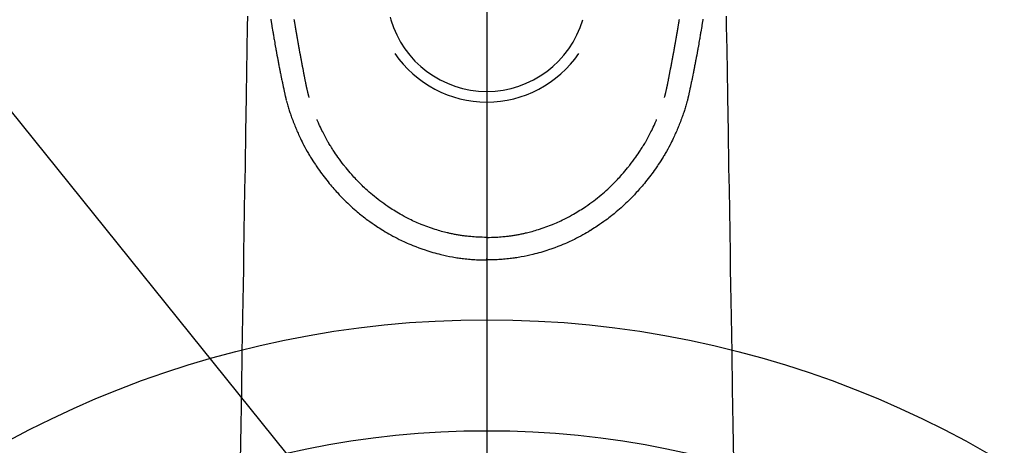
# Model space of a CAD drawing. Units: millimetres. Extents: x -109 to 26472, y -120 to 8859.
# Drawn here: x 17840 to 17928, y 6921 to 6960 of the extents above; entities that cross this region are included whole.
import ezdxf

# ---------------------------------------------------------------- set-up
doc = ezdxf.new("R2010")
doc.units = ezdxf.units.MM
doc.linetypes.add('CENTER2', pattern=[1.125, 0.75, -0.125, 0.125, -0.125])
doc.layers.get('DEFPOINTS').update_dxf_attribs({"color": 146})
doc.layers.add('150-機器', color=8, linetype='Continuous')
doc.layers.add('160-文字', color=254, linetype='Continuous')
doc.styles.add('KH001', font='txt')
doc.dimstyles.new('KH1xx015', dxfattribs={"dimscale": 10, "dimtxt": 3.8, "dimasz": 0.8, "dimexe": 0.3, "dimexo": 1.2, "dimgap": 0.5, "dimtad": 3, "dimdec": 1, "dimdsep": 46, "dimlunit": 6, "dimtxsty": 'KH001', "dimblk": 'DOT', "dimcen": 1, "dimdle": 1, "dimclrd": 256, "dimclre": 256, "dimclrt": 256, "dimadec": 0, "dimazin": 0, "dimtfac": 1, "dimtdec": 1, "dimtix": 1, "dimtmove": 2, "dimatfit": 3, "dimldrblk": 'CLOSEDBLANK', "dimfxl": 1, "dimtolj": 1, "dimtzin": 0, "dimlwd": -1, "dimlwe": -1, "dimarcsym": 0})
doc.dimstyles.new('KH1xx030', dxfattribs={"dimscale": 30, "dimtxt": 2, "dimasz": 0.6, "dimexe": 0.3, "dimexo": 1.2, "dimgap": 0.5, "dimtad": 3, "dimdec": 1, "dimdsep": 46, "dimlunit": 6, "dimtxsty": 'KH001', "dimblk": 'DOT', "dimcen": 1, "dimdle": 1, "dimclrd": 256, "dimclre": 256, "dimclrt": 256, "dimadec": 0, "dimazin": 0, "dimtfac": 1, "dimtdec": 1, "dimtix": 1, "dimtmove": 2, "dimatfit": 3, "dimldrblk": 'CLOSEDBLANK', "dimfxl": 1, "dimtolj": 1, "dimtzin": 0, "dimlwd": -1, "dimlwe": -1, "dimarcsym": 0})

# ---------------------------------------------------------------- blocks, each defined once
blk = doc.blocks.new('F402_H')
at = {"layer": '150-機器', "color": 161, "linetype": 'CENTER2'}
blk.add_line((0, 136.026), (0, -355.416), dxfattribs=at)
at = {"layer": '150-機器', "color": 13, "linetype": 'Continuous'}
for points in [[(-19.468, -87.6), (-19.42, -87.888), (-19.41, -87.946), (-19.4, -88.005), (-19.391, -88.063), (-19.381, -88.121), (-19.355, -88.279), (-19.328, -88.436), (-19.302, -88.593), (-19.275, -88.751), (-19.259, -88.845), (-19.243, -88.939), (-19.227, -89.033), (-19.211, -89.127), (-19.193, -89.236), (-19.174, -89.345), (-19.155, -89.455), (-19.137, -89.564), (-19.111, -89.712), (-19.086, -89.859), (-19.06, -90.006), (-19.034, -90.154), (-19.022, -90.221), (-19.01, -90.288), (-18.998, -90.356), (-18.986, -90.423), (-18.947, -90.638), (-18.908, -90.852), (-18.868, -91.067), (-18.828, -91.281), (-18.812, -91.37), (-18.795, -91.459), (-18.778, -91.549), (-18.761, -91.638), (-18.742, -91.734), (-18.723, -91.829), (-18.705, -91.925), (-18.686, -92.021), (-18.671, -92.094), (-18.657, -92.166), (-18.643, -92.239), (-18.628, -92.312), (-18.608, -92.412), (-18.587, -92.513), (-18.567, -92.613), (-18.546, -92.713), (-18.531, -92.786), (-18.516, -92.86), (-18.501, -92.933), (-18.486, -93.006), (-18.465, -93.11), (-18.443, -93.214), (-18.421, -93.318), (-18.4, -93.422), (-18.39, -93.468), (-18.381, -93.514), (-18.371, -93.56), (-18.362, -93.606), (-18.342, -93.701), (-18.322, -93.796), (-18.302, -93.891), (-18.282, -93.987), (-18.271, -94.038), (-18.261, -94.088), (-18.25, -94.139), (-18.239, -94.19), (-18.225, -94.253), (-18.211, -94.315), (-18.197, -94.378), (-18.183, -94.44), (-18.172, -94.491), (-18.16, -94.542), (-18.148, -94.592), (-18.136, -94.643), (-18.128, -94.677), (-18.119, -94.71), (-18.111, -94.744), (-18.102, -94.778), (-18.093, -94.813), (-18.085, -94.848), (-18.076, -94.884), (-18.067, -94.919)], [(19.468, -87.6), (19.42, -87.888), (19.41, -87.946), (19.4, -88.005), (19.391, -88.063), (19.381, -88.121), (19.355, -88.279), (19.328, -88.436), (19.302, -88.593), (19.275, -88.751), (19.259, -88.845), (19.243, -88.939), (19.227, -89.033), (19.211, -89.127), (19.193, -89.236), (19.174, -89.345), (19.155, -89.455), (19.137, -89.564), (19.111, -89.712), (19.086, -89.859), (19.06, -90.006), (19.034, -90.154), (19.022, -90.221), (19.01, -90.288), (18.998, -90.356), (18.986, -90.423), (18.947, -90.638), (18.908, -90.852), (18.868, -91.067), (18.828, -91.281), (18.812, -91.37), (18.795, -91.459), (18.778, -91.549), (18.761, -91.638), (18.742, -91.734), (18.723, -91.829), (18.705, -91.925), (18.686, -92.021), (18.671, -92.094), (18.657, -92.166), (18.643, -92.239), (18.628, -92.312), (18.608, -92.412), (18.587, -92.513), (18.567, -92.613), (18.546, -92.713), (18.531, -92.786), (18.516, -92.86), (18.501, -92.933), (18.486, -93.006), (18.465, -93.11), (18.443, -93.214), (18.421, -93.318), (18.4, -93.422), (18.39, -93.468), (18.381, -93.514), (18.371, -93.56), (18.362, -93.606), (18.342, -93.701), (18.322, -93.796), (18.302, -93.891), (18.282, -93.987), (18.271, -94.038), (18.261, -94.088), (18.25, -94.139), (18.239, -94.19), (18.225, -94.253), (18.211, -94.315), (18.197, -94.378), (18.183, -94.44), (18.172, -94.491), (18.16, -94.542), (18.148, -94.592), (18.136, -94.643), (18.128, -94.677), (18.119, -94.71), (18.111, -94.744), (18.102, -94.778), (18.093, -94.813), (18.085, -94.848), (18.076, -94.884), (18.067, -94.919)], [(-8.716, -87.416), (-8.654, -87.658)], [(-16.002, -94.681), (-16.013, -94.637), (-16.025, -94.594), (-16.036, -94.551), (-16.048, -94.507), (-16.055, -94.481), (-16.061, -94.455), (-16.068, -94.429), (-16.075, -94.403), (-16.083, -94.37), (-16.091, -94.338), (-16.099, -94.306), (-16.107, -94.274), (-16.115, -94.241), (-16.123, -94.209), (-16.131, -94.177), (-16.139, -94.144), (-16.148, -94.105), (-16.157, -94.065), (-16.166, -94.026), (-16.175, -93.987), (-16.183, -93.955), (-16.19, -93.923), (-16.197, -93.891), (-16.204, -93.859), (-16.213, -93.82), (-16.222, -93.781), (-16.231, -93.742), (-16.239, -93.702), (-16.246, -93.672), (-16.252, -93.642), (-16.259, -93.611), (-16.265, -93.581), (-16.273, -93.544), (-16.28, -93.508), (-16.288, -93.472), (-16.295, -93.435), (-16.307, -93.374), (-16.32, -93.312), (-16.332, -93.251), (-16.344, -93.19), (-16.353, -93.142), (-16.363, -93.095), (-16.372, -93.048), (-16.381, -93), (-16.389, -92.955), (-16.398, -92.911), (-16.406, -92.866), (-16.415, -92.821), (-16.424, -92.775), (-16.432, -92.728), (-16.441, -92.682), (-16.45, -92.636), (-16.46, -92.579), (-16.471, -92.523), (-16.481, -92.466), (-16.492, -92.409), (-16.501, -92.358), (-16.51, -92.307), (-16.52, -92.256), (-16.53, -92.205), (-16.543, -92.14), (-16.556, -92.075), (-16.57, -92.009), (-16.583, -91.944), (-16.593, -91.893), (-16.603, -91.843), (-16.613, -91.792), (-16.622, -91.742), (-16.63, -91.7), (-16.638, -91.658), (-16.646, -91.617), (-16.654, -91.575), (-16.663, -91.531), (-16.671, -91.486), (-16.68, -91.442), (-16.688, -91.398), (-16.695, -91.361), (-16.702, -91.324), (-16.709, -91.287), (-16.716, -91.25), (-16.723, -91.211), (-16.73, -91.173), (-16.738, -91.135), (-16.745, -91.096), (-16.751, -91.065), (-16.757, -91.034), (-16.763, -91.004), (-16.769, -90.973), (-16.784, -90.893), (-16.798, -90.813), (-16.813, -90.733), (-16.828, -90.653), (-16.831, -90.634), (-16.835, -90.614), (-16.839, -90.594), (-16.843, -90.574), (-16.852, -90.522), (-16.862, -90.471), (-16.871, -90.42), (-16.881, -90.368), (-16.889, -90.32), (-16.898, -90.271), (-16.906, -90.222), (-16.914, -90.174), (-16.921, -90.136), (-16.928, -90.097), (-16.935, -90.059), (-16.941, -90.021), (-16.946, -89.993), (-16.951, -89.965), (-16.956, -89.937), (-16.961, -89.909), (-16.97, -89.862), (-16.978, -89.815), (-16.986, -89.768), (-16.994, -89.721), (-17.005, -89.658), (-17.016, -89.595), (-17.027, -89.532), (-17.038, -89.469), (-17.045, -89.426), (-17.053, -89.384), (-17.06, -89.341), (-17.067, -89.299), (-17.074, -89.261), (-17.08, -89.223), (-17.087, -89.185), (-17.093, -89.147), (-17.098, -89.116), (-17.103, -89.085), (-17.109, -89.054), (-17.114, -89.023), (-17.119, -88.992), (-17.125, -88.961), (-17.13, -88.93), (-17.136, -88.899), (-17.143, -88.859), (-17.149, -88.819), (-17.156, -88.779), (-17.163, -88.739), (-17.169, -88.705), (-17.174, -88.672), (-17.18, -88.638), (-17.186, -88.605), (-17.193, -88.563), (-17.2, -88.521), (-17.207, -88.478), (-17.214, -88.436), (-17.219, -88.407), (-17.224, -88.379), (-17.229, -88.35), (-17.234, -88.321), (-17.241, -88.276), (-17.249, -88.231), (-17.256, -88.187), (-17.264, -88.142), (-17.271, -88.098), (-17.279, -88.053), (-17.286, -88.009), (-17.293, -87.965), (-17.301, -87.922), (-17.307, -87.88), (-17.314, -87.838), (-17.321, -87.796), (-17.328, -87.754), (-17.335, -87.711), (-17.342, -87.669), (-17.349, -87.627)], [(16.002, -94.681), (16.013, -94.637), (16.025, -94.594), (16.036, -94.551), (16.048, -94.507), (16.055, -94.481), (16.061, -94.455), (16.068, -94.429), (16.075, -94.403), (16.083, -94.37), (16.091, -94.338), (16.099, -94.306), (16.107, -94.274), (16.115, -94.241), (16.123, -94.209), (16.131, -94.177), (16.139, -94.144), (16.148, -94.105), (16.157, -94.065), (16.166, -94.026), (16.175, -93.987), (16.183, -93.955), (16.19, -93.923), (16.197, -93.891), (16.204, -93.859), (16.213, -93.82), (16.222, -93.781), (16.231, -93.742), (16.239, -93.702), (16.246, -93.672), (16.252, -93.642), (16.259, -93.611), (16.265, -93.581), (16.273, -93.544), (16.28, -93.508), (16.288, -93.472), (16.295, -93.435), (16.307, -93.374), (16.32, -93.312), (16.332, -93.251), (16.344, -93.19), (16.353, -93.142), (16.363, -93.095), (16.372, -93.048), (16.381, -93), (16.389, -92.955), (16.398, -92.911), (16.406, -92.866), (16.415, -92.821), (16.424, -92.775), (16.432, -92.728), (16.441, -92.682), (16.45, -92.636), (16.46, -92.579), (16.471, -92.523), (16.481, -92.466), (16.492, -92.409), (16.501, -92.358), (16.51, -92.307), (16.52, -92.256), (16.53, -92.205), (16.543, -92.14), (16.556, -92.075), (16.57, -92.009), (16.583, -91.944), (16.593, -91.893), (16.603, -91.843), (16.613, -91.792), (16.622, -91.742), (16.63, -91.7), (16.638, -91.658), (16.646, -91.617), (16.654, -91.575), (16.663, -91.531), (16.671, -91.486), (16.68, -91.442), (16.688, -91.398), (16.695, -91.361), (16.702, -91.324), (16.709, -91.287), (16.716, -91.25), (16.723, -91.211), (16.73, -91.173), (16.738, -91.135), (16.745, -91.096), (16.751, -91.065), (16.757, -91.034), (16.763, -91.004), (16.769, -90.973), (16.784, -90.893), (16.798, -90.813), (16.813, -90.733), (16.828, -90.653), (16.831, -90.634), (16.835, -90.614), (16.839, -90.594), (16.843, -90.574), (16.852, -90.522), (16.862, -90.471), (16.871, -90.42), (16.881, -90.368), (16.889, -90.32), (16.898, -90.271), (16.906, -90.222), (16.914, -90.174), (16.921, -90.136), (16.928, -90.097), (16.935, -90.059), (16.941, -90.021), (16.946, -89.993), (16.951, -89.965), (16.956, -89.937), (16.961, -89.909), (16.97, -89.862), (16.978, -89.815), (16.986, -89.768), (16.994, -89.721), (17.005, -89.658), (17.016, -89.595), (17.027, -89.532), (17.038, -89.469), (17.045, -89.426), (17.053, -89.384), (17.06, -89.341), (17.067, -89.299), (17.074, -89.261), (17.08, -89.223), (17.087, -89.185), (17.093, -89.147), (17.098, -89.116), (17.103, -89.085), (17.109, -89.054), (17.114, -89.023), (17.119, -88.992), (17.125, -88.961), (17.13, -88.93), (17.136, -88.899), (17.143, -88.859), (17.149, -88.819), (17.156, -88.779), (17.163, -88.739), (17.169, -88.705), (17.174, -88.672), (17.18, -88.638), (17.186, -88.605), (17.193, -88.563), (17.2, -88.521), (17.207, -88.478), (17.214, -88.436), (17.219, -88.407), (17.224, -88.379), (17.229, -88.35), (17.234, -88.321), (17.241, -88.276), (17.249, -88.231), (17.256, -88.187), (17.264, -88.142), (17.271, -88.098), (17.279, -88.053), (17.286, -88.009), (17.293, -87.965), (17.301, -87.922), (17.307, -87.88), (17.314, -87.838), (17.321, -87.796), (17.328, -87.754), (17.335, -87.711), (17.342, -87.669), (17.349, -87.627)], [(-21.561, -87.344), (-21.576, -88.277), (-21.609, -90.313), (-21.643, -92.349), (-21.676, -94.385), (-21.71, -96.421), (-21.729, -97.57), (-21.747, -98.719), (-21.766, -99.867), (-21.785, -101.016), (-21.817, -102.937), (-21.848, -104.857), (-21.88, -106.778), (-21.911, -108.699), (-21.935, -110.131), (-21.958, -111.564), (-21.982, -112.997), (-22.005, -114.429), (-22.059, -117.679), (-22.112, -120.929), (-22.166, -124.179), (-22.219, -127.428)], [(21.561, -87.344), (21.576, -88.277), (21.609, -90.313), (21.643, -92.349), (21.676, -94.385), (21.71, -96.421), (21.729, -97.57), (21.747, -98.719), (21.766, -99.867), (21.785, -101.016), (21.817, -102.937), (21.848, -104.857), (21.88, -106.778), (21.911, -108.699), (21.935, -110.131), (21.958, -111.564), (21.982, -112.997), (22.005, -114.429), (22.059, -117.679), (22.112, -120.929), (22.166, -124.179), (22.219, -127.428)], [(-18.064, -94.933), (-18.046, -94.998), (-18.029, -95.062), (-18.012, -95.127), (-17.994, -95.191), (-17.963, -95.301), (-17.932, -95.409), (-17.899, -95.518), (-17.866, -95.626), (-17.835, -95.727), (-17.802, -95.828), (-17.769, -95.928), (-17.736, -96.028), (-17.698, -96.138), (-17.66, -96.248), (-17.621, -96.357), (-17.582, -96.466), (-17.535, -96.594), (-17.486, -96.723), (-17.437, -96.85), (-17.388, -96.978), (-17.341, -97.095), (-17.293, -97.212), (-17.245, -97.329), (-17.197, -97.445), (-17.15, -97.559), (-17.102, -97.672), (-17.054, -97.785), (-17.005, -97.898), (-16.951, -98.018), (-16.897, -98.138), (-16.841, -98.257), (-16.785, -98.376), (-16.716, -98.519), (-16.646, -98.661), (-16.575, -98.803), (-16.502, -98.943), (-16.399, -99.137), (-16.294, -99.33), (-16.186, -99.521), (-16.077, -99.711), (-16.027, -99.797), (-15.977, -99.882), (-15.926, -99.966), (-15.875, -100.051), (-15.771, -100.218), (-15.665, -100.385), (-15.557, -100.55), (-15.449, -100.715), (-15.383, -100.812), (-15.317, -100.909), (-15.251, -101.006), (-15.184, -101.103), (-15.082, -101.248), (-14.979, -101.392), (-14.875, -101.536), (-14.769, -101.678), (-14.655, -101.829), (-14.54, -101.979), (-14.422, -102.127), (-14.304, -102.275), (-14.197, -102.405), (-14.089, -102.534), (-13.979, -102.663), (-13.869, -102.79), (-13.768, -102.905), (-13.666, -103.018), (-13.564, -103.131), (-13.461, -103.244), (-13.375, -103.338), (-13.289, -103.431), (-13.202, -103.525), (-13.115, -103.617), (-13.039, -103.696), (-12.963, -103.775), (-12.886, -103.853), (-12.809, -103.93), (-12.669, -104.068), (-12.528, -104.204), (-12.385, -104.338), (-12.241, -104.471), (-12.099, -104.599), (-11.956, -104.726), (-11.811, -104.852), (-11.666, -104.975), (-11.562, -105.062), (-11.458, -105.148), (-11.353, -105.232), (-11.248, -105.317), (-11.118, -105.418), (-10.987, -105.519), (-10.856, -105.618), (-10.723, -105.717), (-10.532, -105.855), (-10.338, -105.991), (-10.143, -106.124), (-9.947, -106.256), (-9.819, -106.341), (-9.689, -106.426), (-9.56, -106.509), (-9.43, -106.592), (-9.402, -106.61), (-9.374, -106.627), (-9.346, -106.645), (-9.318, -106.662), (-9.152, -106.763), (-8.985, -106.862), (-8.816, -106.96), (-8.647, -107.055), (-8.458, -107.158), (-8.268, -107.259), (-8.077, -107.358), (-7.885, -107.455), (-7.754, -107.519), (-7.622, -107.582), (-7.491, -107.644), (-7.358, -107.705), (-7.187, -107.782), (-7.015, -107.857), (-6.842, -107.93), (-6.669, -108.001), (-6.395, -108.109), (-6.12, -108.213), (-5.843, -108.312), (-5.565, -108.406), (-5.391, -108.463), (-5.217, -108.518), (-5.043, -108.571), (-4.868, -108.623), (-4.687, -108.674), (-4.506, -108.723), (-4.325, -108.77), (-4.143, -108.815), (-3.881, -108.877), (-3.619, -108.934), (-3.356, -108.988), (-3.091, -109.037), (-2.961, -109.059), (-2.829, -109.081), (-2.698, -109.102), (-2.567, -109.121), (-2.448, -109.139), (-2.329, -109.155), (-2.21, -109.171), (-2.091, -109.185), (-1.946, -109.202), (-1.801, -109.218), (-1.656, -109.232), (-1.511, -109.245), (-1.368, -109.257), (-1.225, -109.268), (-1.081, -109.277), (-0.938, -109.285), (-0.831, -109.29), (-0.725, -109.295), (-0.618, -109.299), (-0.511, -109.302), (-0.383, -109.305), (-0.255, -109.307), (-0.128, -109.308), (0, -109.309)], [(18.064, -94.933), (18.046, -94.998), (18.029, -95.062), (18.012, -95.127), (17.994, -95.191), (17.963, -95.301), (17.932, -95.409), (17.899, -95.518), (17.866, -95.626), (17.835, -95.727), (17.802, -95.828), (17.769, -95.928), (17.736, -96.028), (17.698, -96.138), (17.66, -96.248), (17.621, -96.357), (17.582, -96.466), (17.535, -96.594), (17.486, -96.723), (17.437, -96.85), (17.388, -96.978), (17.341, -97.095), (17.293, -97.212), (17.245, -97.329), (17.197, -97.445), (17.15, -97.559), (17.102, -97.672), (17.054, -97.785), (17.005, -97.898), (16.951, -98.018), (16.897, -98.138), (16.841, -98.257), (16.785, -98.376), (16.716, -98.519), (16.646, -98.661), (16.575, -98.803), (16.502, -98.943), (16.399, -99.137), (16.294, -99.33), (16.187, -99.521), (16.077, -99.711), (16.027, -99.797), (15.977, -99.882), (15.926, -99.966), (15.875, -100.051), (15.771, -100.218), (15.665, -100.385), (15.557, -100.55), (15.449, -100.715), (15.383, -100.812), (15.317, -100.909), (15.251, -101.006), (15.184, -101.103), (15.082, -101.248), (14.979, -101.392), (14.875, -101.536), (14.769, -101.678), (14.655, -101.829), (14.54, -101.979), (14.422, -102.127), (14.304, -102.275), (14.197, -102.405), (14.089, -102.534), (13.979, -102.663), (13.869, -102.79), (13.768, -102.905), (13.666, -103.018), (13.564, -103.131), (13.461, -103.244), (13.375, -103.338), (13.289, -103.431), (13.202, -103.525), (13.115, -103.617), (13.039, -103.696), (12.963, -103.775), (12.886, -103.853), (12.809, -103.93), (12.669, -104.068), (12.528, -104.204), (12.385, -104.338), (12.241, -104.471), (12.099, -104.599), (11.956, -104.726), (11.811, -104.852), (11.666, -104.975), (11.562, -105.062), (11.458, -105.148), (11.353, -105.232), (11.248, -105.317), (11.118, -105.418), (10.987, -105.519), (10.856, -105.618), (10.723, -105.717), (10.532, -105.855), (10.338, -105.991), (10.143, -106.124), (9.947, -106.256), (9.819, -106.341), (9.689, -106.426), (9.56, -106.509), (9.43, -106.592), (9.402, -106.61), (9.374, -106.627), (9.346, -106.645), (9.318, -106.662), (9.152, -106.763), (8.985, -106.862), (8.816, -106.96), (8.647, -107.055), (8.458, -107.158), (8.268, -107.259), (8.077, -107.358), (7.885, -107.455), (7.754, -107.519), (7.622, -107.582), (7.491, -107.644), (7.358, -107.705), (7.187, -107.782), (7.015, -107.857), (6.842, -107.93), (6.669, -108.001), (6.395, -108.109), (6.12, -108.213), (5.843, -108.312), (5.565, -108.406), (5.391, -108.463), (5.217, -108.518), (5.043, -108.571), (4.868, -108.623), (4.687, -108.674), (4.506, -108.723), (4.325, -108.77), (4.143, -108.815), (3.881, -108.877), (3.619, -108.934), (3.356, -108.988), (3.091, -109.037), (2.961, -109.059), (2.829, -109.081), (2.698, -109.102), (2.567, -109.121), (2.448, -109.139), (2.329, -109.155), (2.21, -109.171), (2.091, -109.185), (1.946, -109.202), (1.801, -109.218), (1.656, -109.232), (1.511, -109.245), (1.368, -109.257), (1.225, -109.268), (1.081, -109.277), (0.938, -109.285), (0.831, -109.29), (0.725, -109.295), (0.618, -109.299), (0.511, -109.302), (0.383, -109.305), (0.255, -109.307), (0.128, -109.308), (0, -109.309)], [(0, -107.274), (-0.21, -107.271), (-0.421, -107.267), (-0.632, -107.261), (-0.842, -107.252), (-0.992, -107.244), (-1.142, -107.234), (-1.292, -107.222), (-1.442, -107.209), (-1.551, -107.198), (-1.66, -107.187), (-1.77, -107.175), (-1.879, -107.162), (-1.958, -107.152), (-2.037, -107.142), (-2.117, -107.131), (-2.196, -107.12), (-2.285, -107.107), (-2.374, -107.093), (-2.463, -107.079), (-2.552, -107.064), (-2.641, -107.049), (-2.729, -107.033), (-2.818, -107.018), (-2.906, -107.001), (-2.994, -106.984), (-3.083, -106.966), (-3.171, -106.948), (-3.259, -106.929), (-3.337, -106.912), (-3.415, -106.895), (-3.493, -106.877), (-3.571, -106.858), (-3.697, -106.828), (-3.824, -106.797), (-3.949, -106.764), (-4.075, -106.731), (-4.22, -106.691), (-4.364, -106.649), (-4.508, -106.606), (-4.651, -106.561), (-4.737, -106.534), (-4.823, -106.506), (-4.908, -106.477), (-4.993, -106.449), (-5.159, -106.392), (-5.324, -106.333), (-5.489, -106.273), (-5.653, -106.211), (-5.736, -106.179), (-5.82, -106.146), (-5.903, -106.113), (-5.986, -106.079), (-6.126, -106.02), (-6.265, -105.96), (-6.404, -105.898), (-6.542, -105.835), (-6.681, -105.771), (-6.819, -105.705), (-6.957, -105.637), (-7.094, -105.569), (-7.274, -105.476), (-7.454, -105.381), (-7.632, -105.283), (-7.809, -105.183), (-7.954, -105.098), (-8.099, -105.013), (-8.243, -104.925), (-8.385, -104.836), (-8.522, -104.749), (-8.657, -104.66), (-8.792, -104.57), (-8.926, -104.48), (-9.103, -104.358), (-9.278, -104.235), (-9.453, -104.11), (-9.625, -103.983), (-9.796, -103.853), (-9.966, -103.72), (-10.133, -103.586), (-10.299, -103.449), (-10.452, -103.319), (-10.603, -103.188), (-10.753, -103.056), (-10.901, -102.921), (-11.014, -102.815), (-11.126, -102.709), (-11.237, -102.601), (-11.348, -102.492), (-11.421, -102.418), (-11.495, -102.343), (-11.568, -102.268), (-11.641, -102.193), (-11.672, -102.16), (-11.703, -102.128), (-11.734, -102.095), (-11.764, -102.062), (-11.867, -101.952), (-11.968, -101.84), (-12.068, -101.727), (-12.167, -101.614), (-12.299, -101.464), (-12.429, -101.313), (-12.558, -101.161), (-12.685, -101.008), (-12.734, -100.947), (-12.783, -100.886), (-12.832, -100.825), (-12.88, -100.764), (-13.017, -100.588), (-13.151, -100.41), (-13.283, -100.231), (-13.412, -100.05), (-13.519, -99.896), (-13.624, -99.741), (-13.728, -99.586), (-13.83, -99.429), (-13.888, -99.34), (-13.945, -99.25), (-14.002, -99.16), (-14.058, -99.069), (-14.113, -98.98), (-14.168, -98.89), (-14.222, -98.8), (-14.276, -98.71), (-14.311, -98.65), (-14.346, -98.59), (-14.38, -98.53), (-14.414, -98.47), (-14.51, -98.298), (-14.604, -98.124), (-14.696, -97.95), (-14.785, -97.775), (-14.856, -97.632), (-14.925, -97.489), (-14.993, -97.345), (-15.06, -97.2), (-15.095, -97.123), (-15.129, -97.045), (-15.164, -96.967), (-15.197, -96.889), (-15.222, -96.831), (-15.246, -96.773), (-15.271, -96.715), (-15.295, -96.657)], [(0, -107.274), (0.21, -107.271), (0.421, -107.267), (0.632, -107.261), (0.842, -107.252), (0.992, -107.244), (1.142, -107.234), (1.292, -107.222), (1.442, -107.209), (1.551, -107.198), (1.66, -107.187), (1.77, -107.175), (1.879, -107.162), (1.958, -107.152), (2.037, -107.142), (2.117, -107.131), (2.196, -107.12), (2.285, -107.107), (2.374, -107.093), (2.463, -107.079), (2.552, -107.064), (2.641, -107.049), (2.729, -107.033), (2.818, -107.018), (2.906, -107.001), (2.994, -106.984), (3.083, -106.966), (3.171, -106.948), (3.259, -106.929), (3.337, -106.912), (3.415, -106.895), (3.493, -106.877), (3.571, -106.858), (3.697, -106.828), (3.824, -106.797), (3.949, -106.764), (4.075, -106.731), (4.22, -106.691), (4.364, -106.649), (4.508, -106.606), (4.651, -106.561), (4.737, -106.534), (4.823, -106.506), (4.908, -106.477), (4.993, -106.449), (5.159, -106.392), (5.324, -106.333), (5.489, -106.273), (5.653, -106.211), (5.736, -106.179), (5.82, -106.146), (5.903, -106.113), (5.986, -106.079), (6.126, -106.02), (6.265, -105.96), (6.404, -105.898), (6.542, -105.835), (6.681, -105.771), (6.819, -105.705), (6.957, -105.637), (7.094, -105.569), (7.274, -105.476), (7.454, -105.381), (7.632, -105.283), (7.809, -105.183), (7.954, -105.098), (8.099, -105.013), (8.243, -104.925), (8.385, -104.836), (8.522, -104.749), (8.657, -104.66), (8.792, -104.57), (8.926, -104.48), (9.103, -104.358), (9.278, -104.235), (9.453, -104.11), (9.625, -103.983), (9.796, -103.853), (9.966, -103.72), (10.133, -103.586), (10.299, -103.449), (10.452, -103.319), (10.603, -103.188), (10.753, -103.056), (10.901, -102.921), (11.014, -102.815), (11.126, -102.709), (11.237, -102.601), (11.348, -102.492), (11.421, -102.418), (11.495, -102.343), (11.568, -102.268), (11.641, -102.193), (11.672, -102.16), (11.703, -102.128), (11.734, -102.095), (11.764, -102.062), (11.867, -101.952), (11.968, -101.84), (12.068, -101.727), (12.167, -101.614), (12.299, -101.464), (12.429, -101.313), (12.558, -101.161), (12.685, -101.008), (12.734, -100.947), (12.783, -100.886), (12.832, -100.825), (12.88, -100.764), (13.017, -100.588), (13.151, -100.41), (13.283, -100.231), (13.412, -100.05), (13.519, -99.896), (13.624, -99.741), (13.728, -99.586), (13.83, -99.429), (13.888, -99.34), (13.945, -99.25), (14.002, -99.16), (14.058, -99.069), (14.113, -98.98), (14.168, -98.89), (14.222, -98.8), (14.276, -98.71), (14.311, -98.65), (14.346, -98.59), (14.38, -98.53), (14.414, -98.47), (14.51, -98.298), (14.604, -98.124), (14.696, -97.95), (14.785, -97.775), (14.856, -97.632), (14.925, -97.489), (14.993, -97.345), (15.06, -97.2), (15.095, -97.123), (15.129, -97.045), (15.164, -96.967), (15.197, -96.889), (15.222, -96.831), (15.246, -96.773), (15.271, -96.715), (15.295, -96.657)], [(0, -106.049), (0, -106.059), (0, -106.069), (0, -106.078), (0, -106.088), (0, -106.098), (0, -106.106), (0, -106.116), (0, -106.126), (0, -106.135), (0, -106.145), (0, -106.155), (0, -106.164), (0, -106.174), (0, -106.184), (0, -106.193), (0, -106.203), (0, -106.212), (0, -106.222), (0, -106.232), (0, -106.241), (0, -106.251), (0, -106.261), (0, -106.27), (0, -106.28), (0, -106.29), (0, -106.299), (0, -106.309), (0, -106.319), (0, -106.328), (0, -106.338), (0, -106.348), (0, -106.357), (0, -106.367), (0, -106.377), (0, -106.386), (0, -106.396), (0, -106.406), (0, -106.415), (0, -106.425), (0, -106.435), (0, -106.444), (0, -106.454), (0, -106.464), (0, -106.473), (0, -106.482), (0, -106.492), (0, -106.501), (0, -106.511), (0, -106.521), (0, -106.53), (0, -106.54), (0, -106.55), (0, -106.559), (0, -106.569), (0, -106.579), (0, -106.588), (0, -106.598), (0, -106.608), (0, -106.617), (0, -106.627), (0, -106.637), (0, -106.646), (0, -106.656), (0, -106.666), (0, -106.675), (0, -106.685), (0, -106.695), (0, -106.704), (0, -106.714), (0, -106.724), (0, -106.733), (0, -106.743), (0, -106.753), (0, -106.763), (0, -106.772), (0, -106.782), (0, -106.792), (0, -106.801), (0, -106.811), (0, -106.821), (0, -106.83), (0, -106.84), (0, -106.85), (0, -106.858), (0, -106.868), (0, -106.878), (0, -106.887), (0, -106.897), (0, -106.907), (0, -106.916), (0, -106.926), (0, -106.936), (0, -106.946), (0, -106.955), (0, -106.965), (0, -106.975), (0, -106.984), (0, -106.994), (0, -107.004), (0, -107.013), (0, -107.023), (0, -107.033), (0, -107.043), (0, -107.052), (0, -107.062), (0, -107.072), (0, -107.081), (0, -107.091), (0, -107.101), (0, -107.11), (0, -107.12), (0, -107.13), (0, -107.14), (0, -107.149), (0, -107.159), (0, -107.169), (0, -107.178), (0, -107.188), (0, -107.198), (0, -107.207), (0, -107.217), (0, -107.227), (0, -107.236), (0, -107.245), (0, -107.255), (0, -107.265), (0, -107.274)], [(0.001, -107.274), (0.001, -107.299), (0.001, -107.323), (0.001, -107.348), (0.001, -107.372), (0.001, -107.397), (0.001, -107.421), (0.001, -107.445), (0.001, -107.47), (0.001, -107.494), (0.001, -107.518), (0.001, -107.543), (0.001, -107.567), (0.001, -107.591), (0.001, -107.614), (0.001, -107.638), (0.001, -107.662), (0.001, -107.686), (0.001, -107.71), (0.001, -107.734), (0.001, -107.757), (0.001, -107.781), (0.001, -107.805), (0.001, -107.828), (0.001, -107.852), (0.001, -107.875), (0.001, -107.898), (0.001, -107.922), (0.001, -107.945), (0.001, -107.968), (0.001, -107.99), (0.001, -108.013), (0.001, -108.035), (0.001, -108.058), (0.001, -108.08), (0.001, -108.103), (0.001, -108.125), (0.001, -108.147), (0.001, -108.17), (0.001, -108.191), (0.001, -108.213), (0.001, -108.235), (0.001, -108.257), (0.001, -108.278), (0.001, -108.299), (0.001, -108.321), (0.001, -108.342), (0.001, -108.362), (0.001, -108.382), (0, -108.403), (0, -108.423), (0, -108.444), (0, -108.464), (0, -108.484), (0, -108.504), (0, -108.523), (0, -108.543), (0, -108.562), (0, -108.581), (0, -108.6), (0, -108.619), (0, -108.637), (0, -108.656), (0, -108.674), (0, -108.692), (0, -108.71), (0, -108.727), (0, -108.744), (0, -108.761), (0, -108.778), (0, -108.795), (0, -108.811), (0, -108.828), (0, -108.844), (0, -108.86), (0, -108.876), (0, -108.891), (0, -108.906), (0, -108.921), (0, -108.936), (0, -108.951), (0, -108.965), (0, -108.979), (0, -108.993), (0, -109.006), (0, -109.02), (0, -109.033), (0, -109.045), (0, -109.058), (0, -109.07), (0, -109.082), (0, -109.094), (0, -109.105), (0, -109.115), (0, -109.126), (0, -109.137), (0, -109.147), (0, -109.157), (0, -109.167), (0, -109.176), (0, -109.185), (0, -109.194), (0, -109.203), (0, -109.211), (0, -109.219), (0, -109.226), (0, -109.234), (0, -109.241), (0, -109.247), (0, -109.254), (0, -109.26), (0, -109.265), (0, -109.271), (0, -109.276), (0, -109.28), (0, -109.285), (0, -109.289), (0, -109.292), (0, -109.296), (0, -109.298), (0, -109.301), (0, -109.303), (0, -109.305), (0, -109.307), (0, -109.308), (0, -109.309)], [(0, -109.311), (0, -109.31), (0, -109.309), (0, -109.308), (0, -109.307), (0, -109.306), (0, -109.305), (0, -109.304), (0, -109.303), (0, -109.302), (0, -109.301), (0, -109.3), (0, -109.299), (0, -109.298), (0, -109.297), (0, -109.296), (0, -109.295), (0, -109.294), (0, -109.293), (0, -109.292), (0, -109.291), (0, -109.29), (0, -109.289), (0, -109.288), (0, -109.287), (0, -109.286), (0, -109.285), (0, -109.284), (0, -109.283), (0, -109.282), (0, -109.281), (0, -109.28), (0, -109.279), (0, -109.278), (0, -109.277), (0, -109.276), (0, -109.275), (0, -109.274), (0, -109.273), (0, -109.272), (0, -109.271), (0, -109.27), (0, -109.269), (0, -109.268), (0, -109.267), (0, -109.266), (0, -109.265), (0, -109.264), (0, -109.263), (0, -109.261), (0, -109.26), (0, -109.259), (0, -109.258), (0, -109.257), (0, -109.255), (0, -109.254), (0, -109.253), (0, -109.251), (0, -109.25), (0, -109.249), (0, -109.248), (0, -109.246), (0, -109.245), (0, -109.243), (0, -109.242), (0, -109.241), (0, -109.239), (0, -109.238), (0, -109.236), (0, -109.235), (0, -109.233), (0, -109.232), (0, -109.23), (0, -109.229), (0, -109.227), (0, -109.226), (0, -109.224), (0, -109.223), (0, -109.221), (0, -109.219), (0, -109.218), (0, -109.216), (0, -109.214), (0.001, -109.213), (0.001, -109.211), (0.001, -109.209), (0.001, -109.207), (0.001, -109.206), (0.001, -109.204), (0.001, -109.202), (0.001, -109.2), (0.001, -109.198), (0.001, -109.197), (0.001, -109.195), (0.001, -109.193), (0.001, -109.191)]]:
    blk.add_lwpolyline(points, dxfattribs=at)
for centre, radius, start, end in [((0, -85.093), 9.026, 196.50596, 343.49404), ((0, -85.06), 10.021, 214.29695, 325.70305)]:
    blk.add_arc(centre, radius, start, end, dxfattribs=at)
blk = doc.blocks.new('_ClosedBlank')
at = {"color": 0, "linetype": 'ByBlock', "lineweight": -2}
for p, q in [((-1, 0.1667), (0, 0)), ((-1, 0.1667), (-1, -0.1667)), ((0, 0), (-1, -0.1667))]:
    blk.add_line(p, q, dxfattribs=at)
blk = doc.blocks.new('_Dot')
at = {"color": 0, "linetype": 'ByBlock', "lineweight": -2}
blk.add_line((-0.5, 0), (-1, 0), dxfattribs=at)
at = {"color": 0, "linetype": 'ByBlock', "const_width": 0.5}
blk.add_lwpolyline([(-0.25, 0, 1), (0.25, 0, 1)], format="xyb", close=True, dxfattribs=at)
blk = doc.blocks.new('*D531')
at = {"layer": 'DEFPOINTS', "transparency": 16777216}
for p, q in [((18181.818, 7093.082), (18181.818, 6791.194)), ((17881.818, 6980.082), (17881.818, 6791.194)), ((17873.818, 6794.194), (17865.818, 6794.194)), ((17881.818, 6794.194), (17889.818, 6794.194)), ((18173.818, 6794.194), (17889.818, 6794.194)), ((18181.818, 6794.194), (18173.818, 6794.194)), ((18189.818, 6794.194), (18197.818, 6794.194))]:
    blk.add_line(p, q, dxfattribs=at)
at = {"layer": 'DEFPOINTS', "color": 0, "transparency": 16777216}
for p in [(18181.818, 7105.082), (17881.818, 6992.082), (17881.818, 6794.194)]:
    blk.add_point(p, dxfattribs=at)
at = {"layer": 'DEFPOINTS', "transparency": 16777216, "xscale": 8, "yscale": 8, "zscale": 8}
blk.add_blockref('_Dot', (17881.818, 6794.194), dxfattribs=at)
at = {"layer": 'DEFPOINTS', "transparency": 16777216, "xscale": 8, "yscale": 8, "zscale": 8, "rotation": 180}
blk.add_blockref('_Dot', (18181.818, 6794.194), dxfattribs=at)
at = {"layer": 'DEFPOINTS', "transparency": 16777216, "insert": (18031.818, 6818.194), "char_height": 38, "attachment_point": 5, "style": 'KH001'}
blk.add_mtext('\\A1;300', dxfattribs=at)

msp = doc.modelspace()

# ---------------------------------------------------------------- linework, layer by layer
at = {"layer": '150-機器', "color": 13}
for radius in [90.5, 80.5]:
    msp.add_circle((17881.818, 6842.082), radius, dxfattribs=at)

# ---------------------------------------------------------------- block references
at = {"layer": '150-機器'}
msp.add_blockref('F402_H', (17881.811, 7047.275), dxfattribs=at)

# ---------------------------------------------------------------- dimensions: what is measured, and where the dimension line sits
at = {"layer": 'DEFPOINTS'}
dim = msp.add_linear_dim(base=(17881.818, 6794.194), p1=(18181.818, 7105.082), p2=(17881.818, 6992.082), angle=180, dimstyle='KH1xx015', dxfattribs=at)
dim.commit()
dim.dimension.update_dxf_attribs({"geometry": '*D531', "text_midpoint": (18031.818, 6818.194)})

# ---------------------------------------------------------------- leaders
at = {"layer": '160-文字'}
msp.add_leader([(17761.804, 7047.082), (18593.158, 6015.203)], dimstyle='KH1xx030', override={"dimgap": 0.5, "dimtad": 1}, dxfattribs=at)
at = {"layer": '160-文字', "annotation_type": 0, "has_hookline": 1, "hookline_direction": 0, "text_width": 1266.091}
msp.add_leader([(17643.605, 7025.869), (18307.104, 5412.117), (18325.104, 5412.117)], dimstyle='KH1xx030', override={"dimgap": 0.5, "dimtad": 1}, dxfattribs=at)

doc.saveas('drawing.dxf')
